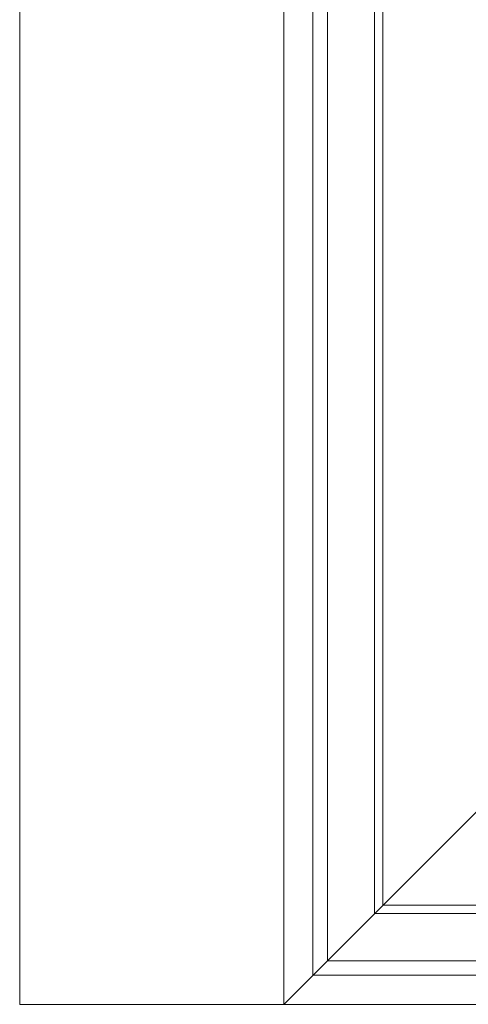
# Model space of a CAD drawing. Extents: x 0 to 1386, y 0 to 2243.
# Drawn here: x 1260 to 1267, y 1968 to 1983 of the extents above; entities that cross this region are included whole.
import ezdxf

# ---------------------------------------------------------------- set-up
doc = ezdxf.new("R2010")
doc.units = 0
doc.layers.add('YKK_A1', color=4, linetype='CONTINUOUS')

msp = doc.modelspace()

# ---------------------------------------------------------------- linework, layer by layer
at = {"layer": 'YKK_A1', "color": 4, "linetype": 'Continuous', "lineweight": 13}
for p, q in [((1260.092, 2026.754), (1260.092, 1968.254)), ((1264.092, 2026.754), (1264.092, 1968.254)), ((1264.532, 2026.314), (1264.532, 1968.694)), ((1264.752, 2026.094), (1264.752, 1968.914)), ((1265.467, 2025.379), (1265.467, 1969.629)), ((1265.592, 2025.254), (1265.592, 1969.754)), ((1267.017, 1971.179), (1264.092, 1968.254)), ((1265.592, 1969.754), (1294.592, 1969.754)), ((1265.467, 1969.629), (1294.717, 1969.629)), ((1264.752, 1968.914), (1295.432, 1968.914)), ((1295.652, 1968.694), (1264.532, 1968.694)), ((1264.092, 1968.254), (1260.092, 1968.254)), ((1264.092, 1968.254), (1296.092, 1968.254))]:
    msp.add_line(p, q, dxfattribs=at)

doc.saveas('drawing.dxf')
